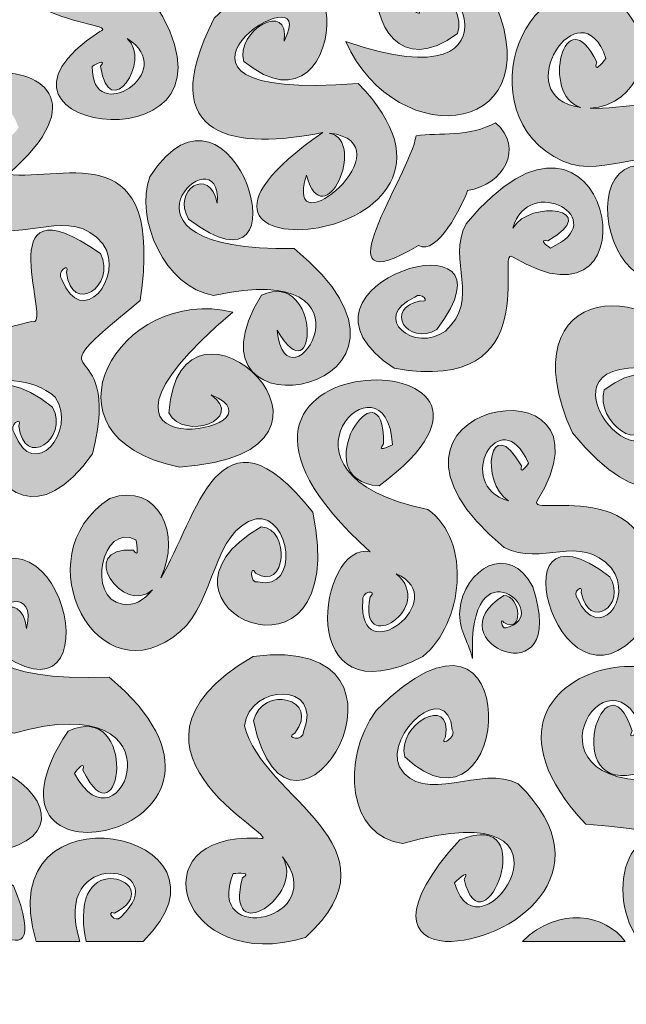
# Model space of a CAD drawing. Units: inches. Extents: x 0.75 to 3.61, y -5.86 to -1.97.
# Drawn here: x 1.74 to 2.7, y -5.82 to -4.27 of the extents above; entities that cross this region are included whole.
import ezdxf

# ---------------------------------------------------------------- set-up
doc = ezdxf.new("R2010")
doc.units = ezdxf.units.IN
doc.header["$MEASUREMENT"] = 0
doc.layers.add('Deck Box - DF', color=7, linetype='Continuous', lineweight=0)

# ---------------------------------------------------------------- blocks, each defined once
blk = doc.blocks.new('Block_1')
at = {"layer": 'Deck Box - DF', "true_color": 0x231f20, "transparency": 33554687}
h = blk.add_hatch(color=250, dxfattribs=at)
h.dxf.hatch_style = 2
edge = h.paths.add_edge_path()
edge.add_spline(control_points=[(2.2738, -4.0222), (2.0677, -3.861), (2.1695, -4.3308), (2.3366, -4.0959), (2.3702, -4.02), (2.3251, -3.899), (2.2403, -3.8875), (1.9637, -3.9667), (2.0733, -3.6865), (2.1454, -3.824), (2.1405, -3.8311), (2.1278, -3.8458), (2.1324, -3.829), (2.0716, -3.7064), (2.0432, -3.9407), (2.1556, -3.8909), (2.3382, -3.6161), (1.8, -3.7308), (2.0908, -3.9757), (2.4666, -3.9612), (2.1909, -4.1853), (2.2208, -4.052), (2.2284, -4.1201), (2.3, -4.0732), (2.2738, -4.0222)], knot_values=[0, 0, 0, 0, 1, 1, 1, 2, 2, 2, 3, 3, 3, 4, 4, 4, 5, 5, 5, 6, 6, 6, 7, 7, 7, 8, 8, 8, 8], degree=3, periodic=0)
h = blk.add_hatch(color=250, dxfattribs=at)
h.dxf.hatch_style = 2
edge = h.paths.add_edge_path()
edge.add_spline(control_points=[(2.6867, -4.0909), (2.8928, -4.2522), (2.791, -3.7823), (2.6239, -4.0172), (2.5903, -4.0931), (2.6354, -4.2141), (2.7202, -4.2256), (2.9969, -4.1464), (2.8872, -4.4266), (2.8151, -4.2892), (2.82, -4.282), (2.8328, -4.2673), (2.8281, -4.2841), (2.8889, -4.4067), (2.9174, -4.1725), (2.8049, -4.2222), (2.7514, -4.2455), (2.7484, -4.3128), (2.7959, -4.3676), (2.9383, -4.4674), (3.019, -4.2133), (2.8698, -4.1375), (2.8066, -4.1044), (2.7347, -4.169), (2.6828, -4.1063), (2.6467, -4.0534), (2.7175, -3.9702), (2.7471, -4.0502), (2.7577, -4.0615), (2.7336, -4.0789), (2.7398, -4.0611), (2.7322, -3.993), (2.6605, -4.0399), (2.6867, -4.0909)], knot_values=[0, 0, 0, 0, 1, 1, 1, 2, 2, 2, 3, 3, 3, 4, 4, 4, 5, 5, 5, 6, 6, 6, 7, 7, 7, 8, 8, 8, 9, 9, 9, 10, 10, 10, 11, 11, 11, 11], degree=3, periodic=0)
h = blk.add_hatch(color=250, dxfattribs=at)
h.dxf.hatch_style = 2
edge = h.paths.add_edge_path()
edge.add_spline(control_points=[(1.5978, -4.0832), (1.5458, -4.0009), (1.7009, -3.984), (1.6637, -4.0693), (1.6563, -4.0702), (1.6393, -4.0705), (1.6519, -4.0639), (1.6739, -3.9768), (1.5791, -4.0351), (1.5978, -4.0832)], knot_values=[0, 0, 0, 0, 1, 1, 1, 2, 2, 2, 3, 3, 3, 3], degree=3, periodic=0)
edge = h.paths.add_edge_path()
edge.add_spline(control_points=[(1.6331, -4.1135), (1.9111, -4.0751), (1.4802, -3.7971), (1.5408, -4.1206), (1.5656, -4.1791), (1.6514, -4.188), (1.6519, -4.2562), (1.6469, -4.3089), (1.5514, -4.3113), (1.5761, -4.2474), (1.5751, -4.2343), (1.6015, -4.2396), (1.5872, -4.2458), (1.5542, -4.2891), (1.6298, -4.3078), (1.6405, -4.2624), (1.5895, -4.0412), (1.3951, -4.3712), (1.6423, -4.3437), (1.8498, -4.2268), (1.5896, -4.1131), (1.6331, -4.1135)], knot_values=[0, 0, 0, 0, 1, 1, 1, 2, 2, 2, 3, 3, 3, 4, 4, 4, 5, 5, 5, 6, 6, 6, 7, 7, 7, 7], degree=3, periodic=0)
h = blk.add_hatch(color=250, dxfattribs=at)
h.dxf.hatch_style = 2
edge = h.paths.add_edge_path()
edge.add_spline(control_points=[(1.9139, -4.2982), (1.9972, -4.3496), (1.8572, -4.4397), (1.8588, -4.3419), (1.8654, -4.3378), (1.8812, -4.33), (1.8719, -4.3417), (1.8845, -4.4336), (1.953, -4.3333), (1.9139, -4.2982)], knot_values=[0, 0, 0, 0, 1, 1, 1, 2, 2, 2, 3, 3, 3, 3], degree=3, periodic=0)
edge = h.paths.add_edge_path()
edge.add_spline(control_points=[(1.8707, -4.2872), (1.6246, -4.4468), (2.1343, -4.5127), (1.9547, -4.2394), (1.6644, -4.172), (1.8649, -4.0411), (1.8734, -4.1375), (1.8792, -4.1492), (1.8524, -4.1561), (1.8635, -4.1439), (1.8781, -4.089), (1.8, -4.1054), (1.8072, -4.1523), (1.9391, -4.3349), (1.9961, -3.9418), (1.7747, -4.0777), (1.6238, -4.2796), (1.915, -4.2694), (1.8707, -4.2872)], knot_values=[0, 0, 0, 0, 1, 1, 1, 2, 2, 2, 3, 3, 3, 4, 4, 4, 5, 5, 5, 6, 6, 6, 6], degree=3, periodic=0)
h = blk.add_hatch(color=250, dxfattribs=at)
h.dxf.hatch_style = 2
edge = h.paths.add_edge_path()
edge.add_spline(control_points=[(2.4838, -4.2225), (2.2596, -3.9512), (2.2513, -4.427), (2.4335, -4.29), (2.4502, -4.2406), (2.3653, -4.1806), (2.3716, -4.2506), (2.3818, -4.2702), (2.3529, -4.2483), (2.3617, -4.2381), (2.413, -4.1316), (2.5652, -4.409), (2.2577, -4.3029), (2.3371, -4.4831), (2.5958, -4.4532), (2.4838, -4.2225)], knot_values=[0, 0, 0, 0, 1, 1, 1, 2, 2, 2, 3, 3, 3, 4, 4, 4, 5, 5, 5, 5], degree=3, periodic=0)
h = blk.add_hatch(color=250, dxfattribs=at)
h.dxf.hatch_style = 2
edge = h.paths.add_edge_path()
edge.add_spline(control_points=[(2.1956, -4.5132), (2.2229, -4.6115), (2.2923, -4.4602), (2.2317, -4.4469), (2.3605, -4.4627), (2.158, -4.6353), (2.1956, -4.5132)], knot_values=[0, 0, 0, 0, 1, 1, 1, 2, 2, 2, 2], degree=3, periodic=0)
edge = h.paths.add_edge_path()
edge.add_spline(control_points=[(2.277, -4.3687), (1.8801, -4.4009), (2.2253, -4.1783), (2.1606, -4.3021), (2.1702, -4.2366), (2.0832, -4.2861), (2.0974, -4.3341), (2.2715, -4.4785), (2.2862, -4.0289), (2.0507, -4.2663), (1.952, -4.4588), (2.0888, -4.4735), (2.2213, -4.446), (1.8735, -4.6859), (2.5335, -4.631), (2.277, -4.3687)], knot_values=[0, 0, 0, 0, 1, 1, 1, 2, 2, 2, 3, 3, 3, 4, 4, 4, 5, 5, 5, 5], degree=3, periodic=0)
h = blk.add_hatch(color=250, dxfattribs=at)
h.dxf.hatch_style = 2
edge = h.paths.add_edge_path()
edge.add_spline(control_points=[(2.6274, -4.4064), (2.5089, -4.3914), (2.6274, -4.2099), (2.6668, -4.3296), (2.6611, -4.3373), (2.6464, -4.3533), (2.6524, -4.3355), (2.602, -4.2301), (2.5632, -4.389), (2.6274, -4.4064)], knot_values=[0, 0, 0, 0, 1, 1, 1, 2, 2, 2, 3, 3, 3, 3], degree=3, periodic=0)
edge = h.paths.add_edge_path()
edge.add_spline(control_points=[(2.7961, -4.53), (2.5802, -4.3724), (2.6661, -4.8583), (2.8606, -4.6036), (2.9153, -4.3274), (2.7426, -4.4127), (2.6418, -4.4079), (2.7179, -4.4028), (2.7549, -4.3123), (2.6919, -4.2465), (2.5421, -4.1498), (2.4407, -4.4198), (2.5992, -4.4911), (2.6662, -4.5223), (2.748, -4.4509), (2.8012, -4.5137), (2.8377, -4.5671), (2.7561, -4.6578), (2.7282, -4.5758), (2.7172, -4.5646), (2.7444, -4.545), (2.7367, -4.564), (2.7414, -4.6347), (2.8219, -4.5819), (2.7961, -4.53)], knot_values=[0, 0, 0, 0, 1, 1, 1, 2, 2, 2, 3, 3, 3, 4, 4, 4, 5, 5, 5, 6, 6, 6, 7, 7, 7, 8, 8, 8, 8], degree=3, periodic=0)
h = blk.add_hatch(color=250, dxfattribs=at)
h.dxf.hatch_style = 2
edge = h.paths.add_edge_path()
edge.add_spline(control_points=[(1.7086, -4.5094), (1.6031, -4.4903), (1.6996, -4.3219), (1.7431, -4.4382), (1.7382, -4.4454), (1.7254, -4.46), (1.7301, -4.4433), (1.6793, -4.3409), (1.6511, -4.4872), (1.7086, -4.5094)], knot_values=[0, 0, 0, 0, 1, 1, 1, 2, 2, 2, 3, 3, 3, 3], degree=3, periodic=0)
edge = h.paths.add_edge_path()
edge.add_spline(control_points=[(1.8593, -4.9516), (1.91, -4.7438), (1.7479, -4.8639), (1.9342, -4.7101), (1.9726, -4.4491), (1.819, -4.5215), (1.7252, -4.5121), (1.9978, -4.2785), (1.3768, -4.2974), (1.6884, -4.5899), (1.7516, -4.6229), (1.8235, -4.5584), (1.8754, -4.6211), (1.9115, -4.674), (1.8407, -4.7572), (1.8111, -4.6772), (1.8005, -4.6659), (1.8246, -4.6484), (1.8184, -4.6663), (1.826, -4.7343), (1.8976, -4.6874), (1.8715, -4.6364), (1.6866, -4.5071), (1.8012, -4.7606), (1.7631, -4.7432), (1.4918, -4.8239), (1.591, -4.5427), (1.6681, -4.6796), (1.6632, -4.6868), (1.6505, -4.7015), (1.6551, -4.6847), (1.5943, -4.5621), (1.5658, -4.7963), (1.6783, -4.7466), (1.8397, -4.6059), (1.4998, -4.4798), (1.535, -4.719), (1.4965, -4.5921), (1.3433, -4.6853), (1.2837, -4.6063), (1.2546, -4.5484), (1.3474, -4.4695), (1.3643, -4.5546), (1.3737, -4.5672), (1.3442, -4.5829), (1.3543, -4.5651), (1.359, -4.4944), (1.2722, -4.5359), (1.2909, -4.5908), (1.4841, -4.7762), (1.4631, -4.2831), (1.2368, -4.5091), (1.1858, -4.584), (1.2117, -4.7128), (1.3016, -4.7326), (1.6128, -4.6749), (1.4499, -4.9556), (1.3926, -4.8069), (1.3993, -4.8), (1.416, -4.7861), (1.4077, -4.8029), (1.4504, -4.9349), (1.526, -4.6965), (1.3944, -4.7371), (1.183, -4.8927), (1.575, -5.0172), (1.5441, -4.755), (1.583, -4.8919), (1.7279, -4.7952), (1.8004, -4.8625), (1.8365, -4.9154), (1.7657, -4.9986), (1.7361, -4.9186), (1.7255, -4.9074), (1.7496, -4.8899), (1.7435, -4.9077), (1.751, -4.9758), (1.8227, -4.9289), (1.7965, -4.8779), (1.5904, -4.7166), (1.6922, -5.1865), (1.8593, -4.9516)], knot_values=[0, 0, 0, 0, 1, 1, 1, 2, 2, 2, 3, 3, 3, 4, 4, 4, 5, 5, 5, 6, 6, 6, 7, 7, 7, 8, 8, 8, 9, 9, 9, 10, 10, 10, 11, 11, 11, 12, 12, 12, 13, 13, 13, 14, 14, 14, 15, 15, 15, 16, 16, 16, 17, 17, 17, 18, 18, 18, 19, 19, 19, 20, 20, 20, 21, 21, 21, 22, 22, 22, 23, 23, 23, 24, 24, 24, 25, 25, 25, 26, 26, 26, 27, 27, 27, 27], degree=3, periodic=0)
h = blk.add_hatch(color=250, dxfattribs=at)
h.dxf.hatch_style = 2
edge = h.paths.add_edge_path()
edge.add_spline(control_points=[(2.1765, -4.6284), (1.8523, -4.6351), (2.0645, -4.4387), (2.0554, -4.5573), (2.0439, -4.497), (1.9835, -4.5365), (2.0103, -4.5823), (2.205, -4.7304), (2.0814, -4.3123), (1.9493, -4.5155), (1.9248, -4.5816), (1.9734, -4.6898), (2.0496, -4.7023), (2.3275, -4.6419), (2.1639, -4.898), (2.1497, -4.7569), (2.2124, -4.8669), (2.2213, -4.6606), (2.1248, -4.7016), (1.9797, -4.9382), (2.4522, -4.8557), (2.1765, -4.6284)], knot_values=[0, 0, 0, 0, 1, 1, 1, 2, 2, 2, 3, 3, 3, 4, 4, 4, 5, 5, 5, 6, 6, 6, 7, 7, 7, 7], degree=3, periodic=0)
h = blk.add_hatch(color=250, dxfattribs=at)
h.dxf.hatch_style = 2
edge = h.paths.add_edge_path()
edge.add_spline(control_points=[(2.5753, -4.6165), (2.6637, -4.5661), (2.5481, -4.5506), (2.5203, -4.5963), (2.5447, -4.5087), (2.6801, -4.5832), (2.5794, -4.6277), (2.5732, -4.6239), (2.5606, -4.6136), (2.5753, -4.6165)], knot_values=[0, 0, 0, 0, 1, 1, 1, 2, 2, 2, 3, 3, 3, 3], degree=3, periodic=0)
edge = h.paths.add_edge_path()
edge.add_spline(control_points=[(2.3339, -4.8169), (2.5773, -4.8602), (2.4908, -4.623), (2.52, -4.6414), (2.7566, -4.7865), (2.6741, -4.314), (2.4468, -4.5898), (2.4159, -4.6483), (2.471, -4.7077), (2.4142, -4.7583), (2.3664, -4.7941), (2.2948, -4.737), (2.3663, -4.705), (2.3766, -4.6948), (2.3914, -4.715), (2.3757, -4.7108), (2.3154, -4.7223), (2.3549, -4.7828), (2.4007, -4.7559), (2.5488, -4.5612), (2.1307, -4.6848), (2.3339, -4.8169)], knot_values=[0, 0, 0, 0, 1, 1, 1, 2, 2, 2, 3, 3, 3, 4, 4, 4, 5, 5, 5, 6, 6, 6, 7, 7, 7, 7], degree=3, periodic=0)
h = blk.add_hatch(color=250, dxfattribs=at)
h.dxf.hatch_style = 2
edge = h.paths.add_edge_path()
edge.add_spline(control_points=[(2.4933, -4.4305), (2.4522, -4.4533), (2.4042, -4.4463), (2.3682, -4.451), (2.3592, -4.5127), (2.2093, -4.7208), (2.3718, -4.6239), (2.4017, -4.6403), (2.4403, -4.5618), (2.4493, -4.5371), (2.5059, -4.5282), (2.5385, -4.4709), (2.4933, -4.4305)], knot_values=[0, 0, 0, 0, 1, 1, 1, 2, 2, 2, 3, 3, 3, 4, 4, 4, 4], degree=3, periodic=0)
h = blk.add_hatch(color=250, dxfattribs=at)
h.dxf.hatch_style = 2
edge = h.paths.add_edge_path()
edge.add_spline(control_points=[(3.056, -4.8754), (2.8818, -4.731), (2.8672, -5.1807), (3.1027, -4.9432), (3.1574, -4.8677), (3.1414, -4.753), (3.0557, -4.7467), (2.7447, -4.8407), (2.9325, -4.5609), (2.9727, -4.6906), (2.9657, -4.6979), (2.9486, -4.7128), (2.9578, -4.6963), (2.9257, -4.5809), (2.8355, -4.8097), (2.9661, -4.7549), (3.2226, -4.4741), (2.6321, -4.6307), (2.8764, -4.8409), (3.2302, -4.7995), (2.9919, -5.0197), (2.9823, -4.9184), (2.9741, -4.9081), (3.0038, -4.8898), (2.9928, -4.9074), (2.9831, -4.9729), (3.0702, -4.9234), (3.056, -4.8754)], knot_values=[0, 0, 0, 0, 1, 1, 1, 2, 2, 2, 3, 3, 3, 4, 4, 4, 5, 5, 5, 6, 6, 6, 7, 7, 7, 8, 8, 8, 9, 9, 9, 9], degree=3, periodic=0)
h = blk.add_hatch(color=250, dxfattribs=at)
h.dxf.hatch_style = 2
edge = h.paths.add_edge_path()
edge.add_spline(control_points=[(2.08, -4.7286), (1.9019, -4.6847), (1.7613, -4.924), (1.9958, -4.9724), (2.329, -4.9501), (1.9958, -4.6455), (1.9793, -4.8871), (2.004, -4.9323), (2.0997, -4.8972), (2.046, -4.8588), (2.1798, -4.9142), (1.7725, -4.9877), (2.08, -4.7286)], knot_values=[0, 0, 0, 0, 1, 1, 1, 2, 2, 2, 3, 3, 3, 4, 4, 4, 4], degree=3, periodic=0)
h = blk.add_hatch(color=250, dxfattribs=at)
h.dxf.hatch_style = 2
edge = h.paths.add_edge_path()
edge.add_spline(control_points=[(2.6643, -4.851), (2.6476, -4.9003), (2.7325, -4.9603), (2.7262, -4.8903), (2.716, -4.8707), (2.7449, -4.8927), (2.7361, -4.9029), (2.7184, -5.0172), (2.4993, -4.7376), (2.8401, -4.838), (2.7501, -4.6548), (2.5072, -4.6826), (2.614, -4.9184), (2.8382, -5.1897), (2.8465, -4.714), (2.6643, -4.851)], knot_values=[0, 0, 0, 0, 1, 1, 1, 2, 2, 2, 3, 3, 3, 4, 4, 4, 5, 5, 5, 5], degree=3, periodic=0)
h = blk.add_hatch(color=250, dxfattribs=at)
h.dxf.hatch_style = 2
edge = h.paths.add_edge_path()
edge.add_spline(control_points=[(2.2959, -5.1766), (2.275, -5.2736), (2.4009, -5.1933), (2.3371, -5.1402), (2.4274, -5.1799), (2.2754, -5.297), (2.2845, -5.1829), (2.2802, -5.1678), (2.3093, -5.1635), (2.2959, -5.1766)], knot_values=[0, 0, 0, 0, 1, 1, 1, 2, 2, 2, 3, 3, 3, 3], degree=3, periodic=0)
edge = h.paths.add_edge_path()
edge.add_spline(control_points=[(2.31, -5.0019), (2.6305, -4.7649), (1.9159, -4.7644), (2.2961, -5.1056), (2.2142, -5.0869), (2.1731, -5.3771), (2.3788, -5.2702), (2.4424, -5.2182), (2.4564, -5.0889), (2.3865, -5.0388), (2.1109, -4.9836), (2.3233, -4.7786), (2.3309, -4.9374), (2.3233, -4.9415), (2.3055, -4.9486), (2.3171, -4.9358), (2.318, -4.7976), (2.1884, -4.9935), (2.31, -5.0019)], knot_values=[0, 0, 0, 0, 1, 1, 1, 2, 2, 2, 3, 3, 3, 4, 4, 4, 5, 5, 5, 6, 6, 6, 6], degree=3, periodic=0)
h = blk.add_hatch(color=250, dxfattribs=at)
h.dxf.hatch_style = 2
edge = h.paths.add_edge_path()
edge.add_spline(control_points=[(2.5338, -4.9703), (2.4834, -4.8819), (2.4678, -4.9975), (2.5136, -5.0253), (2.4259, -5.0008), (2.5004, -4.8655), (2.545, -4.9661), (2.5411, -4.9723), (2.5308, -4.9849), (2.5338, -4.9703)], knot_values=[0, 0, 0, 0, 1, 1, 1, 2, 2, 2, 3, 3, 3, 3], degree=3, periodic=0)
edge = h.paths.add_edge_path()
edge.add_spline(control_points=[(2.7342, -5.2117), (2.7775, -4.9683), (2.5403, -5.0548), (2.5587, -5.0256), (2.7038, -4.7889), (2.2313, -4.8714), (2.507, -5.0988), (2.5655, -5.1297), (2.625, -5.0746), (2.6756, -5.1314), (2.7114, -5.1791), (2.6543, -5.2507), (2.6223, -5.1792), (2.6121, -5.169), (2.6323, -5.1542), (2.6281, -5.1698), (2.6396, -5.2301), (2.7, -5.1907), (2.6732, -5.1448), (2.4785, -4.9967), (2.6021, -5.4149), (2.7342, -5.2117)], knot_values=[0, 0, 0, 0, 1, 1, 1, 2, 2, 2, 3, 3, 3, 4, 4, 4, 5, 5, 5, 6, 6, 6, 7, 7, 7, 7], degree=3, periodic=0)
h = blk.add_hatch(color=250, dxfattribs=at)
h.dxf.hatch_style = 2
edge = h.paths.add_edge_path()
edge.add_spline(control_points=[(1.9063, -5.1879), (1.8493, -5.1789), (1.8736, -5.0591), (1.9274, -5.0866), (1.9295, -5.0958), (1.9323, -5.1175), (1.9238, -5.103), (1.8317, -5.0973), (1.9082, -5.2072), (1.9534, -5.1655), (1.9398, -5.1821), (1.9246, -5.1914), (1.9063, -5.1879)], knot_values=[0, 0, 0, 0, 1, 1, 1, 2, 2, 2, 3, 3, 3, 4, 4, 4, 4], degree=3, periodic=0)
edge = h.paths.add_edge_path()
edge.add_spline(control_points=[(2.1158, -5.139), (2.1641, -5.1702), (2.1715, -5.0685), (2.1245, -5.0665), (1.9104, -5.1889), (2.2703, -5.3527), (2.2056, -5.0433), (2.0576, -4.8546), (2.0231, -5.054), (1.9666, -5.1466), (1.9997, -5.0783), (1.9631, -4.995), (1.8865, -5.0215), (1.7462, -5.1127), (1.869, -5.343), (1.9973, -5.2308), (2.0522, -5.1839), (2.0482, -5.0717), (2.1165, -5.0536), (2.1701, -5.0463), (2.1868, -5.168), (2.119, -5.1529), (2.1061, -5.1575), (2.1074, -5.1223), (2.1158, -5.139)], knot_values=[0, 0, 0, 0, 1, 1, 1, 2, 2, 2, 3, 3, 3, 4, 4, 4, 5, 5, 5, 6, 6, 6, 7, 7, 7, 8, 8, 8, 8], degree=3, periodic=0)
h = blk.add_hatch(color=250, dxfattribs=at)
h.dxf.hatch_style = 2
edge = h.paths.add_edge_path()
edge.add_spline(control_points=[(1.6832, -5.0874), (1.7372, -5.0045), (1.6668, -4.8986), (1.5761, -4.8883), (1.2476, -4.9134), (1.5761, -5.258), (1.5923, -4.9847), (1.568, -4.9336), (1.4736, -4.9733), (1.5266, -5.0168), (1.5466, -5.0208), (1.5134, -5.0332), (1.5117, -5.0175), (1.4479, -4.9123), (1.7689, -4.9152), (1.4931, -5.1641), (1.568, -5.1603), (1.6387, -5.1667), (1.6832, -5.0874)], knot_values=[0, 0, 0, 0, 1, 1, 1, 2, 2, 2, 3, 3, 3, 4, 4, 4, 5, 5, 5, 6, 6, 6, 6], degree=3, periodic=0)
h = blk.add_hatch(color=250, dxfattribs=at)
h.dxf.hatch_style = 2
edge = h.paths.add_edge_path()
edge.add_spline(control_points=[(1.8856, -5.3027), (1.5097, -5.3171), (1.7855, -5.0931), (1.7556, -5.2263), (1.748, -5.1583), (1.6763, -5.2052), (1.7025, -5.2562), (1.9086, -5.4174), (1.8068, -4.9476), (1.6397, -5.1825), (1.6061, -5.2584), (1.6512, -5.3794), (1.736, -5.3909), (2.0127, -5.3116), (1.903, -5.5919), (1.8309, -5.4544), (1.8358, -5.4472), (1.8486, -5.4326), (1.8439, -5.4493), (1.9047, -5.572), (1.9332, -5.3377), (1.8207, -5.3875), (1.6381, -5.6623), (2.1763, -5.5476), (1.8856, -5.3027)], knot_values=[0, 0, 0, 0, 1, 1, 1, 2, 2, 2, 3, 3, 3, 4, 4, 4, 5, 5, 5, 6, 6, 6, 7, 7, 7, 8, 8, 8, 8], degree=3, periodic=0)
h = blk.add_hatch(color=250, dxfattribs=at)
h.dxf.hatch_style = 2
edge = h.paths.add_edge_path()
edge.add_spline(control_points=[(2.4368, -5.1983), (2.4357, -5.2292), (2.4479, -5.2415), (2.4571, -5.2735), (2.448, -5.0834), (2.5896, -5.206), (2.5093, -5.2251), (2.5021, -5.2277), (2.5003, -5.207), (2.5064, -5.2169), (2.5369, -5.2353), (2.5338, -5.1755), (2.5062, -5.1742), (2.3903, -5.246), (2.6122, -5.3427), (2.5518, -5.1607), (2.5149, -5.0888), (2.4429, -5.1325), (2.4368, -5.1983)], knot_values=[0, 0, 0, 0, 1, 1, 1, 2, 2, 2, 3, 3, 3, 4, 4, 4, 5, 5, 5, 6, 6, 6, 6], degree=3, periodic=0)
h = blk.add_hatch(color=250, dxfattribs=at)
h.dxf.hatch_style = 2
edge = h.paths.add_edge_path()
edge.add_spline(control_points=[(2.3473, -5.5642), (2.6606, -5.4754), (2.4657, -5.764), (2.4288, -5.6262), (2.4359, -5.6188), (2.4534, -5.6036), (2.4438, -5.6207), (2.4728, -5.7436), (2.569, -5.5051), (2.4371, -5.5585), (2.3372, -5.6678), (2.3602, -5.7147), (2.4145, -5.7184), (2.5135, -5.7217), (2.6734, -5.611), (2.529, -5.4708), (2.4722, -5.4389), (2.3786, -5.5063), (2.3419, -5.444), (2.3191, -5.3912), (2.4168, -5.305), (2.4252, -5.3854), (2.4331, -5.3965), (2.4029, -5.4149), (2.4144, -5.3966), (2.4257, -5.3278), (2.3374, -5.3772), (2.3503, -5.4283), (2.5206, -5.5866), (2.5471, -5.1123), (2.3054, -5.3552), (2.2487, -5.433), (2.2618, -5.5547), (2.3473, -5.5642)], knot_values=[0, 0, 0, 0, 1, 1, 1, 2, 2, 2, 3, 3, 3, 4, 4, 4, 5, 5, 5, 6, 6, 6, 7, 7, 7, 8, 8, 8, 9, 9, 9, 10, 10, 10, 11, 11, 11, 11], degree=3, periodic=0)
h = blk.add_hatch(color=250, dxfattribs=at)
h.dxf.hatch_style = 2
edge = h.paths.add_edge_path()
edge.add_spline(control_points=[(2.7617, -5.6251), (2.757, -5.6958), (2.8438, -5.6544), (2.8251, -5.5994), (2.6968, -5.4763), (2.6629, -5.6524), (2.721, -5.7184), (2.721, -5.7184), (2.8347, -5.7184), (2.8347, -5.7184), (2.9362, -5.6679), (2.9255, -5.4822), (2.8144, -5.4576), (2.504, -5.5156), (2.6653, -5.2347), (2.7233, -5.3833), (2.7166, -5.3902), (2.7, -5.4041), (2.7082, -5.3873), (2.6655, -5.2554), (2.5899, -5.4937), (2.7216, -5.4531), (2.9725, -5.1944), (2.3672, -5.2471), (2.635, -5.5343), (3.0441, -5.559), (2.7055, -5.7516), (2.7617, -5.6251)], knot_values=[0, 0, 0, 0, 1, 1, 1, 2, 2, 2, 3, 3, 3, 4, 4, 4, 5, 5, 5, 6, 6, 6, 7, 7, 7, 8, 8, 8, 9, 9, 9, 9], degree=3, periodic=0)
h = blk.add_hatch(color=250, dxfattribs=at)
h.dxf.hatch_style = 2
edge = h.paths.add_edge_path()
edge.add_spline(control_points=[(2.158, -5.5853), (2.2361, -5.6841), (2.0339, -5.7279), (2.0806, -5.6119), (2.0897, -5.6105), (2.1106, -5.6099), (2.095, -5.6183), (2.0652, -5.732), (2.1948, -5.6456), (2.158, -5.5853)], knot_values=[0, 0, 0, 0, 1, 1, 1, 2, 2, 2, 3, 3, 3, 3], degree=3, periodic=0)
edge = h.paths.add_edge_path()
edge.add_spline(control_points=[(2.119, -5.5562), (1.9284, -5.5468), (1.996, -5.7722), (2.1944, -5.7124), (2.3525, -5.5658), (2.126, -5.4952), (2.0984, -5.3792), (2.1054, -5.3136), (2.2227, -5.3086), (2.1913, -5.3886), (2.1923, -5.4048), (2.1599, -5.3988), (2.1776, -5.3907), (2.2189, -5.3362), (2.1264, -5.3146), (2.1124, -5.3712), (2.1713, -5.6453), (2.4157, -5.2308), (2.1117, -5.2702), (1.8512, -5.4224), (2.1834, -5.5668), (2.119, -5.5562)], knot_values=[0, 0, 0, 0, 1, 1, 1, 2, 2, 2, 3, 3, 3, 4, 4, 4, 5, 5, 5, 6, 6, 6, 7, 7, 7, 7], degree=3, periodic=0)
h = blk.add_hatch(color=250, dxfattribs=at)
h.dxf.hatch_style = 2
edge = h.paths.add_edge_path()
edge.add_spline(control_points=[(1.735, -5.6311), (1.5239, -5.509), (1.7482, -5.4183), (1.7156, -5.5398), (1.7083, -5.5404), (1.6918, -5.54), (1.7047, -5.5343), (1.7416, -5.4336), (1.5834, -5.5365), (1.6815, -5.5804), (1.9549, -5.5538), (1.5641, -5.2768), (1.5912, -5.5839), (1.6274, -5.6513), (1.8103, -5.8174), (1.735, -5.6311)], knot_values=[0, 0, 0, 0, 1, 1, 1, 2, 2, 2, 3, 3, 3, 4, 4, 4, 5, 5, 5, 5], degree=3, periodic=0)
h = blk.add_hatch(color=250, dxfattribs=at)
h.dxf.hatch_style = 2
edge = h.paths.add_edge_path()
edge.add_spline(control_points=[(1.8393, -5.7184), (1.7905, -5.5658), (1.9931, -5.598), (1.9035, -5.6801), (1.8952, -5.6913), (1.8789, -5.6693), (1.894, -5.6738), (1.9834, -5.6288), (1.8163, -5.5599), (1.8492, -5.7184), (1.8492, -5.7184), (1.939, -5.7184), (1.939, -5.7184), (2.1146, -5.5462), (1.6933, -5.4617), (1.7705, -5.7184), (1.7705, -5.7184), (1.8393, -5.7184), (1.8393, -5.7184)], knot_values=[0, 0, 0, 0, 1, 1, 1, 2, 2, 2, 3, 3, 3, 4, 4, 4, 5, 5, 5, 6, 6, 6, 6], degree=3, periodic=0)
h = blk.add_hatch(color=250, dxfattribs=at)
h.dxf.hatch_style = 2
edge = h.paths.add_edge_path()
edge.add_spline(control_points=[(2.6973, -5.7184), (2.6664, -5.6765), (2.5926, -5.6617), (2.5354, -5.7184), (2.5354, -5.7184), (2.6973, -5.7184), (2.6973, -5.7184)], knot_values=[0, 0, 0, 0, 1, 1, 1, 2, 2, 2, 2], degree=3, periodic=0)
at = {"layer": 'Deck Box - DF'}
for points, knots in [([(2.2738, -4.0222), (2.0677, -3.861), (2.1695, -4.3308), (2.3366, -4.0959), (2.3702, -4.02), (2.3251, -3.899), (2.2403, -3.8875), (1.9637, -3.9667), (2.0733, -3.6865), (2.1454, -3.824), (2.1405, -3.8311), (2.1278, -3.8458), (2.1324, -3.829), (2.0716, -3.7064), (2.0432, -3.9407), (2.1556, -3.8909), (2.3382, -3.6161), (1.8, -3.7308), (2.0908, -3.9757), (2.4666, -3.9612), (2.1909, -4.1853), (2.2208, -4.052), (2.2284, -4.1201), (2.3, -4.0732), (2.2738, -4.0222)], [0, 0, 0, 0, 1, 1, 1, 2, 2, 2, 3, 3, 3, 4, 4, 4, 5, 5, 5, 6, 6, 6, 7, 7, 7, 8, 8, 8, 8]), ([(2.6867, -4.0909), (2.8928, -4.2522), (2.791, -3.7823), (2.6239, -4.0172), (2.5903, -4.0931), (2.6354, -4.2141), (2.7202, -4.2256), (2.9969, -4.1464), (2.8872, -4.4266), (2.8151, -4.2892), (2.82, -4.282), (2.8328, -4.2673), (2.8281, -4.2841), (2.8889, -4.4067), (2.9174, -4.1725), (2.8049, -4.2222), (2.7514, -4.2455), (2.7484, -4.3128), (2.7959, -4.3676), (2.9383, -4.4674), (3.019, -4.2133), (2.8698, -4.1375), (2.8066, -4.1044), (2.7347, -4.169), (2.6828, -4.1063), (2.6467, -4.0534), (2.7175, -3.9702), (2.7471, -4.0502), (2.7577, -4.0615), (2.7336, -4.0789), (2.7398, -4.0611), (2.7322, -3.993), (2.6605, -4.0399), (2.6867, -4.0909)], [0, 0, 0, 0, 1, 1, 1, 2, 2, 2, 3, 3, 3, 4, 4, 4, 5, 5, 5, 6, 6, 6, 7, 7, 7, 8, 8, 8, 9, 9, 9, 10, 10, 10, 11, 11, 11, 11]), ([(1.6331, -4.1135), (1.9111, -4.0751), (1.4802, -3.7971), (1.5408, -4.1206), (1.5656, -4.1791), (1.6514, -4.188), (1.6519, -4.2562), (1.6469, -4.3089), (1.5514, -4.3113), (1.5761, -4.2474), (1.5751, -4.2343), (1.6015, -4.2396), (1.5872, -4.2458), (1.5542, -4.2891), (1.6298, -4.3078), (1.6405, -4.2624), (1.5895, -4.0412), (1.3951, -4.3712), (1.6423, -4.3437), (1.8498, -4.2268), (1.5896, -4.1131), (1.6331, -4.1135)], [0, 0, 0, 0, 1, 1, 1, 2, 2, 2, 3, 3, 3, 4, 4, 4, 5, 5, 5, 6, 6, 6, 7, 7, 7, 7]), ([(1.8707, -4.2872), (1.6246, -4.4468), (2.1343, -4.5127), (1.9547, -4.2394), (1.6644, -4.172), (1.8649, -4.0411), (1.8734, -4.1375), (1.8792, -4.1492), (1.8524, -4.1561), (1.8635, -4.1439), (1.8781, -4.089), (1.8, -4.1054), (1.8072, -4.1523), (1.9391, -4.3349), (1.9961, -3.9418), (1.7747, -4.0777), (1.6238, -4.2796), (1.915, -4.2694), (1.8707, -4.2872)], [0, 0, 0, 0, 1, 1, 1, 2, 2, 2, 3, 3, 3, 4, 4, 4, 5, 5, 5, 6, 6, 6, 6]), ([(2.4838, -4.2225), (2.2596, -3.9512), (2.2513, -4.427), (2.4335, -4.29), (2.4502, -4.2406), (2.3653, -4.1806), (2.3716, -4.2506), (2.3818, -4.2702), (2.3529, -4.2483), (2.3617, -4.2381), (2.413, -4.1316), (2.5652, -4.409), (2.2577, -4.3029), (2.3371, -4.4831), (2.5958, -4.4532), (2.4838, -4.2225)], [0, 0, 0, 0, 1, 1, 1, 2, 2, 2, 3, 3, 3, 4, 4, 4, 5, 5, 5, 5]), ([(2.277, -4.3687), (1.8801, -4.4009), (2.2253, -4.1783), (2.1606, -4.3021), (2.1702, -4.2366), (2.0832, -4.2861), (2.0974, -4.3341), (2.2715, -4.4785), (2.2862, -4.0289), (2.0507, -4.2663), (1.952, -4.4588), (2.0888, -4.4735), (2.2213, -4.446), (1.8735, -4.6859), (2.5335, -4.631), (2.277, -4.3687)], [0, 0, 0, 0, 1, 1, 1, 2, 2, 2, 3, 3, 3, 4, 4, 4, 5, 5, 5, 5]), ([(2.7961, -4.53), (2.5802, -4.3724), (2.6661, -4.8583), (2.8606, -4.6036), (2.9153, -4.3274), (2.7426, -4.4127), (2.6418, -4.4079), (2.7179, -4.4028), (2.7549, -4.3123), (2.6919, -4.2465), (2.5421, -4.1498), (2.4407, -4.4198), (2.5992, -4.4911), (2.6662, -4.5223), (2.748, -4.4509), (2.8012, -4.5137), (2.8377, -4.5671), (2.7561, -4.6578), (2.7282, -4.5758), (2.7172, -4.5646), (2.7444, -4.545), (2.7367, -4.564), (2.7414, -4.6347), (2.8219, -4.5819), (2.7961, -4.53)], [0, 0, 0, 0, 1, 1, 1, 2, 2, 2, 3, 3, 3, 4, 4, 4, 5, 5, 5, 6, 6, 6, 7, 7, 7, 8, 8, 8, 8]), ([(2.6274, -4.4064), (2.5089, -4.3914), (2.6274, -4.2099), (2.6668, -4.3296), (2.6611, -4.3373), (2.6464, -4.3533), (2.6524, -4.3355), (2.602, -4.2301), (2.5632, -4.389), (2.6274, -4.4064)], [0, 0, 0, 0, 1, 1, 1, 2, 2, 2, 3, 3, 3, 3]), ([(1.8593, -4.9516), (1.91, -4.7438), (1.7479, -4.8639), (1.9342, -4.7101), (1.9726, -4.4491), (1.819, -4.5215), (1.7252, -4.5121), (1.9978, -4.2785), (1.3768, -4.2974), (1.6884, -4.5899), (1.7516, -4.6229), (1.8235, -4.5584), (1.8754, -4.6211), (1.9115, -4.674), (1.8407, -4.7572), (1.8111, -4.6772), (1.8005, -4.6659), (1.8246, -4.6484), (1.8184, -4.6663), (1.826, -4.7343), (1.8976, -4.6874), (1.8715, -4.6364), (1.6866, -4.5071), (1.8012, -4.7606), (1.7631, -4.7432), (1.4918, -4.8239), (1.591, -4.5427), (1.6681, -4.6796), (1.6632, -4.6868), (1.6505, -4.7015), (1.6551, -4.6847), (1.5943, -4.5621), (1.5658, -4.7963), (1.6783, -4.7466), (1.8397, -4.6059), (1.4998, -4.4798), (1.535, -4.719), (1.4965, -4.5921), (1.3433, -4.6853), (1.2837, -4.6063), (1.2546, -4.5484), (1.3474, -4.4695), (1.3643, -4.5546), (1.3737, -4.5672), (1.3442, -4.5829), (1.3543, -4.5651), (1.359, -4.4944), (1.2722, -4.5359), (1.2909, -4.5908), (1.4841, -4.7762), (1.4631, -4.2831), (1.2368, -4.5091), (1.1858, -4.584), (1.2117, -4.7128), (1.3016, -4.7326), (1.6128, -4.6749), (1.4499, -4.9556), (1.3926, -4.8069), (1.3993, -4.8), (1.416, -4.7861), (1.4077, -4.8029), (1.4504, -4.9349), (1.526, -4.6965), (1.3944, -4.7371), (1.183, -4.8927), (1.575, -5.0172), (1.5441, -4.755), (1.583, -4.8919), (1.7279, -4.7952), (1.8004, -4.8625), (1.8365, -4.9154), (1.7657, -4.9986), (1.7361, -4.9186), (1.7255, -4.9074), (1.7496, -4.8899), (1.7435, -4.9077), (1.751, -4.9758), (1.8227, -4.9289), (1.7965, -4.8779), (1.5904, -4.7166), (1.6922, -5.1865), (1.8593, -4.9516)], [0, 0, 0, 0, 1, 1, 1, 2, 2, 2, 3, 3, 3, 4, 4, 4, 5, 5, 5, 6, 6, 6, 7, 7, 7, 8, 8, 8, 9, 9, 9, 10, 10, 10, 11, 11, 11, 12, 12, 12, 13, 13, 13, 14, 14, 14, 15, 15, 15, 16, 16, 16, 17, 17, 17, 18, 18, 18, 19, 19, 19, 20, 20, 20, 21, 21, 21, 22, 22, 22, 23, 23, 23, 24, 24, 24, 25, 25, 25, 26, 26, 26, 27, 27, 27, 27]), ([(1.9139, -4.2982), (1.9972, -4.3496), (1.8572, -4.4397), (1.8588, -4.3419), (1.8654, -4.3378), (1.8812, -4.33), (1.8719, -4.3417), (1.8845, -4.4336), (1.953, -4.3333), (1.9139, -4.2982)], [0, 0, 0, 0, 1, 1, 1, 2, 2, 2, 3, 3, 3, 3]), ([(2.1765, -4.6284), (1.8523, -4.6351), (2.0645, -4.4387), (2.0554, -4.5573), (2.0439, -4.497), (1.9835, -4.5365), (2.0103, -4.5823), (2.205, -4.7304), (2.0814, -4.3123), (1.9493, -4.5155), (1.9248, -4.5816), (1.9734, -4.6898), (2.0496, -4.7023), (2.3275, -4.6419), (2.1639, -4.898), (2.1497, -4.7569), (2.2124, -4.8669), (2.2213, -4.6606), (2.1248, -4.7016), (1.9797, -4.9382), (2.4522, -4.8557), (2.1765, -4.6284)], [0, 0, 0, 0, 1, 1, 1, 2, 2, 2, 3, 3, 3, 4, 4, 4, 5, 5, 5, 6, 6, 6, 7, 7, 7, 7]), ([(2.3339, -4.8169), (2.5773, -4.8602), (2.4908, -4.623), (2.52, -4.6414), (2.7566, -4.7865), (2.6741, -4.314), (2.4468, -4.5898), (2.4159, -4.6483), (2.471, -4.7077), (2.4142, -4.7583), (2.3664, -4.7941), (2.2948, -4.737), (2.3663, -4.705), (2.3766, -4.6948), (2.3914, -4.715), (2.3757, -4.7108), (2.3154, -4.7223), (2.3549, -4.7828), (2.4007, -4.7559), (2.5488, -4.5612), (2.1307, -4.6848), (2.3339, -4.8169)], [0, 0, 0, 0, 1, 1, 1, 2, 2, 2, 3, 3, 3, 4, 4, 4, 5, 5, 5, 6, 6, 6, 7, 7, 7, 7]), ([(2.4933, -4.4305), (2.4522, -4.4533), (2.4042, -4.4463), (2.3682, -4.451), (2.3592, -4.5127), (2.2093, -4.7208), (2.3718, -4.6239), (2.4017, -4.6403), (2.4403, -4.5618), (2.4493, -4.5371), (2.5059, -4.5282), (2.5385, -4.4709), (2.4933, -4.4305)], [0, 0, 0, 0, 1, 1, 1, 2, 2, 2, 3, 3, 3, 4, 4, 4, 4]), ([(2.1956, -4.5132), (2.2229, -4.6115), (2.2923, -4.4602), (2.2317, -4.4469), (2.3605, -4.4627), (2.158, -4.6353), (2.1956, -4.5132)], [0, 0, 0, 0, 1, 1, 1, 2, 2, 2, 2]), ([(3.056, -4.8754), (2.8818, -4.731), (2.8672, -5.1807), (3.1027, -4.9432), (3.1574, -4.8677), (3.1414, -4.753), (3.0557, -4.7467), (2.7447, -4.8407), (2.9325, -4.5609), (2.9727, -4.6906), (2.9657, -4.6979), (2.9486, -4.7128), (2.9578, -4.6963), (2.9257, -4.5809), (2.8355, -4.8097), (2.9661, -4.7549), (3.2226, -4.4741), (2.6321, -4.6307), (2.8764, -4.8409), (3.2302, -4.7995), (2.9919, -5.0197), (2.9823, -4.9184), (2.9741, -4.9081), (3.0038, -4.8898), (2.9928, -4.9074), (2.9831, -4.9729), (3.0702, -4.9234), (3.056, -4.8754)], [0, 0, 0, 0, 1, 1, 1, 2, 2, 2, 3, 3, 3, 4, 4, 4, 5, 5, 5, 6, 6, 6, 7, 7, 7, 8, 8, 8, 9, 9, 9, 9]), ([(2.5753, -4.6165), (2.6637, -4.5661), (2.5481, -4.5506), (2.5203, -4.5963), (2.5447, -4.5087), (2.6801, -4.5832), (2.5794, -4.6277), (2.5732, -4.6239), (2.5606, -4.6136), (2.5753, -4.6165)], [0, 0, 0, 0, 1, 1, 1, 2, 2, 2, 3, 3, 3, 3]), ([(2.08, -4.7286), (1.9019, -4.6847), (1.7613, -4.924), (1.9958, -4.9724), (2.329, -4.9501), (1.9958, -4.6455), (1.9793, -4.8871), (2.004, -4.9323), (2.0997, -4.8972), (2.046, -4.8588), (2.1798, -4.9142), (1.7725, -4.9877), (2.08, -4.7286)], [0, 0, 0, 0, 1, 1, 1, 2, 2, 2, 3, 3, 3, 4, 4, 4, 4]), ([(2.6643, -4.851), (2.6476, -4.9003), (2.7325, -4.9603), (2.7262, -4.8903), (2.716, -4.8707), (2.7449, -4.8927), (2.7361, -4.9029), (2.7184, -5.0172), (2.4993, -4.7376), (2.8401, -4.838), (2.7501, -4.6548), (2.5072, -4.6826), (2.614, -4.9184), (2.8382, -5.1897), (2.8465, -4.714), (2.6643, -4.851)], [0, 0, 0, 0, 1, 1, 1, 2, 2, 2, 3, 3, 3, 4, 4, 4, 5, 5, 5, 5]), ([(2.31, -5.0019), (2.6305, -4.7649), (1.9159, -4.7644), (2.2961, -5.1056), (2.2142, -5.0869), (2.1731, -5.3771), (2.3788, -5.2702), (2.4424, -5.2182), (2.4564, -5.0889), (2.3865, -5.0388), (2.1109, -4.9836), (2.3233, -4.7786), (2.3309, -4.9374), (2.3233, -4.9415), (2.3055, -4.9486), (2.3171, -4.9358), (2.318, -4.7976), (2.1884, -4.9935), (2.31, -5.0019)], [0, 0, 0, 0, 1, 1, 1, 2, 2, 2, 3, 3, 3, 4, 4, 4, 5, 5, 5, 6, 6, 6, 6]), ([(2.7342, -5.2117), (2.7775, -4.9683), (2.5403, -5.0548), (2.5587, -5.0256), (2.7038, -4.7889), (2.2313, -4.8714), (2.507, -5.0988), (2.5655, -5.1297), (2.625, -5.0746), (2.6756, -5.1314), (2.7114, -5.1791), (2.6543, -5.2507), (2.6223, -5.1792), (2.6121, -5.169), (2.6323, -5.1542), (2.6281, -5.1698), (2.6396, -5.2301), (2.7, -5.1907), (2.6732, -5.1448), (2.4785, -4.9967), (2.6021, -5.4149), (2.7342, -5.2117)], [0, 0, 0, 0, 1, 1, 1, 2, 2, 2, 3, 3, 3, 4, 4, 4, 5, 5, 5, 6, 6, 6, 7, 7, 7, 7]), ([(2.1158, -5.139), (2.1641, -5.1702), (2.1715, -5.0685), (2.1245, -5.0665), (1.9104, -5.1889), (2.2703, -5.3527), (2.2056, -5.0433), (2.0576, -4.8546), (2.0231, -5.054), (1.9666, -5.1466), (1.9997, -5.0783), (1.9631, -4.995), (1.8865, -5.0215), (1.7462, -5.1127), (1.869, -5.343), (1.9973, -5.2308), (2.0522, -5.1839), (2.0482, -5.0717), (2.1165, -5.0536), (2.1701, -5.0463), (2.1868, -5.168), (2.119, -5.1529), (2.1061, -5.1575), (2.1074, -5.1223), (2.1158, -5.139)], [0, 0, 0, 0, 1, 1, 1, 2, 2, 2, 3, 3, 3, 4, 4, 4, 5, 5, 5, 6, 6, 6, 7, 7, 7, 8, 8, 8, 8]), ([(2.5338, -4.9703), (2.4834, -4.8819), (2.4678, -4.9975), (2.5136, -5.0253), (2.4259, -5.0008), (2.5004, -4.8655), (2.545, -4.9661), (2.5411, -4.9723), (2.5308, -4.9849), (2.5338, -4.9703)], [0, 0, 0, 0, 1, 1, 1, 2, 2, 2, 3, 3, 3, 3]), ([(1.6832, -5.0874), (1.7372, -5.0045), (1.6668, -4.8986), (1.5761, -4.8883), (1.2476, -4.9134), (1.5761, -5.258), (1.5923, -4.9847), (1.568, -4.9336), (1.4736, -4.9733), (1.5266, -5.0168), (1.5466, -5.0208), (1.5134, -5.0332), (1.5117, -5.0175), (1.4479, -4.9123), (1.7689, -4.9152), (1.4931, -5.1641), (1.568, -5.1603), (1.6387, -5.1667), (1.6832, -5.0874)], [0, 0, 0, 0, 1, 1, 1, 2, 2, 2, 3, 3, 3, 4, 4, 4, 5, 5, 5, 6, 6, 6, 6]), ([(1.8856, -5.3027), (1.5097, -5.3171), (1.7855, -5.0931), (1.7556, -5.2263), (1.748, -5.1583), (1.6763, -5.2052), (1.7025, -5.2562), (1.9086, -5.4174), (1.8068, -4.9476), (1.6397, -5.1825), (1.6061, -5.2584), (1.6512, -5.3794), (1.736, -5.3909), (2.0127, -5.3116), (1.903, -5.5919), (1.8309, -5.4544), (1.8358, -5.4472), (1.8486, -5.4326), (1.8439, -5.4493), (1.9047, -5.572), (1.9332, -5.3377), (1.8207, -5.3875), (1.6381, -5.6623), (2.1763, -5.5476), (1.8856, -5.3027)], [0, 0, 0, 0, 1, 1, 1, 2, 2, 2, 3, 3, 3, 4, 4, 4, 5, 5, 5, 6, 6, 6, 7, 7, 7, 8, 8, 8, 8]), ([(1.9063, -5.1879), (1.8493, -5.1789), (1.8736, -5.0591), (1.9274, -5.0866), (1.9295, -5.0958), (1.9323, -5.1175), (1.9238, -5.103), (1.8317, -5.0973), (1.9082, -5.2072), (1.9534, -5.1655), (1.9398, -5.1821), (1.9246, -5.1914), (1.9063, -5.1879)], [0, 0, 0, 0, 1, 1, 1, 2, 2, 2, 3, 3, 3, 4, 4, 4, 4]), ([(2.4368, -5.1983), (2.4357, -5.2292), (2.4479, -5.2415), (2.4571, -5.2735), (2.448, -5.0834), (2.5896, -5.206), (2.5093, -5.2251), (2.5021, -5.2277), (2.5003, -5.207), (2.5064, -5.2169), (2.5369, -5.2353), (2.5338, -5.1755), (2.5062, -5.1742), (2.3903, -5.246), (2.6122, -5.3427), (2.5518, -5.1607), (2.5149, -5.0888), (2.4429, -5.1325), (2.4368, -5.1983)], [0, 0, 0, 0, 1, 1, 1, 2, 2, 2, 3, 3, 3, 4, 4, 4, 5, 5, 5, 6, 6, 6, 6]), ([(2.3473, -5.5642), (2.6606, -5.4754), (2.4657, -5.764), (2.4288, -5.6262), (2.4359, -5.6188), (2.4534, -5.6036), (2.4438, -5.6207), (2.4728, -5.7436), (2.569, -5.5051), (2.4371, -5.5585), (2.3372, -5.6678), (2.3602, -5.7147), (2.4145, -5.7184), (2.5135, -5.7217), (2.6734, -5.611), (2.529, -5.4708), (2.4722, -5.4389), (2.3786, -5.5063), (2.3419, -5.444), (2.3191, -5.3912), (2.4168, -5.305), (2.4252, -5.3854), (2.4331, -5.3965), (2.4029, -5.4149), (2.4144, -5.3966), (2.4257, -5.3278), (2.3374, -5.3772), (2.3503, -5.4283), (2.5206, -5.5866), (2.5471, -5.1123), (2.3054, -5.3552), (2.2487, -5.433), (2.2618, -5.5547), (2.3473, -5.5642)], [0, 0, 0, 0, 1, 1, 1, 2, 2, 2, 3, 3, 3, 4, 4, 4, 5, 5, 5, 6, 6, 6, 7, 7, 7, 8, 8, 8, 9, 9, 9, 10, 10, 10, 11, 11, 11, 11]), ([(2.2959, -5.1766), (2.275, -5.2736), (2.4009, -5.1933), (2.3371, -5.1402), (2.4274, -5.1799), (2.2754, -5.297), (2.2845, -5.1829), (2.2802, -5.1678), (2.3093, -5.1635), (2.2959, -5.1766)], [0, 0, 0, 0, 1, 1, 1, 2, 2, 2, 3, 3, 3, 3]), ([(2.7617, -5.6251), (2.757, -5.6958), (2.8438, -5.6544), (2.8251, -5.5994), (2.6968, -5.4763), (2.6629, -5.6524), (2.721, -5.7184), (2.721, -5.7184), (2.8347, -5.7184), (2.8347, -5.7184), (2.9362, -5.6679), (2.9255, -5.4822), (2.8144, -5.4576), (2.504, -5.5156), (2.6653, -5.2347), (2.7233, -5.3833), (2.7166, -5.3902), (2.7, -5.4041), (2.7082, -5.3873), (2.6655, -5.2554), (2.5899, -5.4937), (2.7216, -5.4531), (2.9725, -5.1944), (2.3672, -5.2471), (2.635, -5.5343), (3.0441, -5.559), (2.7055, -5.7516), (2.7617, -5.6251)], [0, 0, 0, 0, 1, 1, 1, 2, 2, 2, 3, 3, 3, 4, 4, 4, 5, 5, 5, 6, 6, 6, 7, 7, 7, 8, 8, 8, 9, 9, 9, 9]), ([(2.119, -5.5562), (1.9284, -5.5468), (1.996, -5.7722), (2.1944, -5.7124), (2.3525, -5.5658), (2.126, -5.4952), (2.0984, -5.3792), (2.1054, -5.3136), (2.2227, -5.3086), (2.1913, -5.3886), (2.1923, -5.4048), (2.1599, -5.3988), (2.1776, -5.3907), (2.2189, -5.3362), (2.1264, -5.3146), (2.1124, -5.3712), (2.1713, -5.6453), (2.4157, -5.2308), (2.1117, -5.2702), (1.8512, -5.4224), (2.1834, -5.5668), (2.119, -5.5562)], [0, 0, 0, 0, 1, 1, 1, 2, 2, 2, 3, 3, 3, 4, 4, 4, 5, 5, 5, 6, 6, 6, 7, 7, 7, 7]), ([(1.735, -5.6311), (1.5239, -5.509), (1.7482, -5.4183), (1.7156, -5.5398), (1.7083, -5.5404), (1.6918, -5.54), (1.7047, -5.5343), (1.7416, -5.4336), (1.5834, -5.5365), (1.6815, -5.5804), (1.9549, -5.5538), (1.5641, -5.2768), (1.5912, -5.5839), (1.6274, -5.6513), (1.8103, -5.8174), (1.735, -5.6311)], [0, 0, 0, 0, 1, 1, 1, 2, 2, 2, 3, 3, 3, 4, 4, 4, 5, 5, 5, 5]), ([(1.8393, -5.7184), (1.7905, -5.5658), (1.9931, -5.598), (1.9035, -5.6801), (1.8952, -5.6913), (1.8789, -5.6693), (1.894, -5.6738), (1.9834, -5.6288), (1.8163, -5.5599), (1.8492, -5.7184), (1.8492, -5.7184), (1.939, -5.7184), (1.939, -5.7184), (2.1146, -5.5462), (1.6933, -5.4617), (1.7705, -5.7184), (1.7705, -5.7184), (1.8393, -5.7184), (1.8393, -5.7184)], [0, 0, 0, 0, 1, 1, 1, 2, 2, 2, 3, 3, 3, 4, 4, 4, 5, 5, 5, 6, 6, 6, 6]), ([(2.158, -5.5853), (2.2361, -5.6841), (2.0339, -5.7279), (2.0806, -5.6119), (2.0897, -5.6105), (2.1106, -5.6099), (2.095, -5.6183), (2.0652, -5.732), (2.1948, -5.6456), (2.158, -5.5853)], [0, 0, 0, 0, 1, 1, 1, 2, 2, 2, 3, 3, 3, 3]), ([(2.6973, -5.7184), (2.6664, -5.6765), (2.5926, -5.6617), (2.5354, -5.7184), (2.5354, -5.7184), (2.6973, -5.7184), (2.6973, -5.7184)], [0, 0, 0, 0, 1, 1, 1, 2, 2, 2, 2])]:
    blk.add_open_spline(points, degree=3, knots=knots, dxfattribs=at)
blk = doc.blocks.new('Block_0')
at = {"layer": 'Deck Box - DF'}
blk.add_blockref('Block_1', (0, 0), dxfattribs=at)

msp = doc.modelspace()

# ---------------------------------------------------------------- block references
at = {"layer": 'Deck Box - DF'}
msp.add_blockref('Block_0', (0, 0), dxfattribs=at)

doc.saveas('drawing.dxf')
